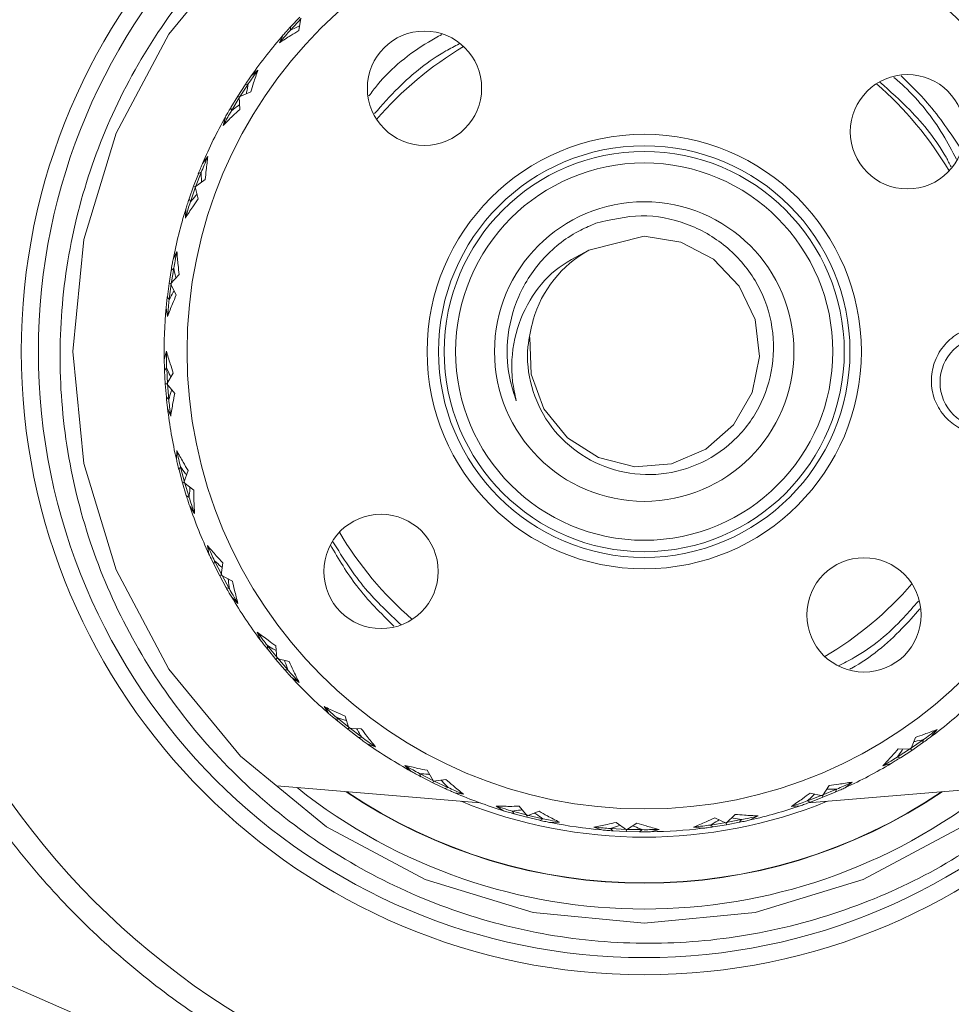
# Model space of a CAD drawing. Units: millimetres. Extents: x 0 to 1276, y 0 to 2610.
# Drawn here: x 635 to 676, y 2041 to 2084 of the extents above; entities that cross this region are included whole.
import ezdxf

# ---------------------------------------------------------------- set-up
doc = ezdxf.new("R2010")
doc.units = ezdxf.units.MM
doc.layers.add('10', color=7, linetype='Continuous')

msp = doc.modelspace()

# ---------------------------------------------------------------- linework, layer by layer
at = {"layer": '10', "color": 7, "linetype": 'Continuous', "lineweight": 15}
for p, q in [((647.451, 2083.921), (646.981, 2083.417)), ((646.983, 2083.561), (647.383, 2083.987)), ((647.432, 2083.94), (647.344, 2083.397)), ((646.975, 2083.414), (646.984, 2083.563)), ((646.49, 2082.861), (646.661, 2083.204)), ((645.554, 2081.669), (645.261, 2081.421)), ((644.991, 2081.024), (644.672, 2080.534)), ((644.752, 2080.484), (645.125, 2081.053)), ((644.988, 2081.023), (645.131, 2081.066)), ((644.369, 2080.034), (644.672, 2080.534)), ((644.752, 2080.484), (644.396, 2079.893)), ((644.729, 2080.498), (644.672, 2080.534)), ((644.729, 2080.498), (645.236, 2080.712)), ((644.729, 2080.498), (644.756, 2079.949)), ((644.369, 2080.037), (644.391, 2079.889)), ((644.032, 2079.247), (644.128, 2079.618)), ((643.364, 2077.886), (643.129, 2077.583)), ((642.948, 2077.138), (642.737, 2076.593)), ((642.826, 2076.561), (643.073, 2077.195)), ((642.945, 2077.137), (643.076, 2077.209)), ((642.545, 2076.041), (642.737, 2076.593)), ((642.826, 2076.561), (642.601, 2075.908)), ((642.801, 2076.57), (642.737, 2076.593)), ((642.801, 2076.57), (643.252, 2076.884)), ((642.801, 2076.57), (642.942, 2076.038)), ((642.544, 2076.044), (642.597, 2075.904)), ((642.379, 2075.201), (642.396, 2075.584)), ((642.009, 2073.731), (641.842, 2073.386)), ((641.757, 2072.913), (641.665, 2072.336)), ((641.731, 2072.326), (642.108, 2072.728)), ((641.755, 2072.911), (641.868, 2073.009)), ((641.758, 2072.323), (641.868, 2072.995)), ((641.592, 2071.756), (641.665, 2072.336)), ((641.731, 2072.326), (641.665, 2072.336)), ((641.758, 2072.323), (641.675, 2071.647)), ((641.731, 2072.326), (641.98, 2071.835)), ((641.59, 2071.758), (641.671, 2071.633)), ((641.604, 2070.9), (641.54, 2071.278)), ((641.547, 2069.385), (641.456, 2069.013)), ((641.469, 2068.53), (641.559, 2068.65)), ((641.471, 2068.532), (641.5, 2067.949)), ((641.594, 2067.955), (641.562, 2068.635)), ((641.568, 2067.953), (641.852, 2068.424)), ((641.568, 2067.953), (641.5, 2067.949)), ((641.549, 2067.366), (641.5, 2067.949)), ((641.568, 2067.953), (641.913, 2067.525)), ((641.594, 2067.955), (641.655, 2067.268)), ((641.548, 2067.368), (641.653, 2067.262)), ((641.739, 2066.532), (641.599, 2066.888)), ((641.999, 2065.038), (641.987, 2064.655)), ((642.1, 2064.186), (642.164, 2064.321)), ((642.102, 2064.188), (642.252, 2063.623)), ((642.343, 2063.649), (642.17, 2064.308)), ((642.317, 2063.642), (642.497, 2064.162)), ((642.317, 2063.642), (642.252, 2063.623)), ((642.421, 2063.064), (642.252, 2063.623)), ((642.317, 2063.642), (642.743, 2063.294)), ((642.343, 2063.649), (642.544, 2062.99)), ((642.419, 2063.065), (642.544, 2062.983)), ((642.78, 2062.287), (642.569, 2062.607)), ((643.345, 2060.88), (643.413, 2060.503)), ((643.621, 2060.067), (643.655, 2060.213)), ((643.97, 2059.593), (643.66, 2060.209)), ((643.946, 2059.58), (644.014, 2060.126)), ((643.622, 2060.07), (643.886, 2059.549)), ((643.946, 2059.58), (643.886, 2059.549)), ((644.168, 2059.037), (643.886, 2059.549)), ((643.946, 2059.58), (644.435, 2059.329)), ((643.97, 2059.593), (644.3, 2058.997)), ((644.165, 2059.038), (644.305, 2058.983)), ((644.681, 2058.351), (644.408, 2058.62)), ((645.525, 2057.093), (645.67, 2056.738)), ((645.965, 2056.355), (645.968, 2056.505)), ((645.965, 2056.358), (646.332, 2055.903)), ((646.404, 2055.963), (645.978, 2056.495)), ((646.384, 2055.946), (646.337, 2056.494)), ((646.384, 2055.946), (646.332, 2055.903)), ((646.714, 2055.461), (646.332, 2055.903)), ((646.384, 2055.946), (646.915, 2055.802)), ((646.404, 2055.963), (646.857, 2055.443)), ((646.711, 2055.461), (646.859, 2055.437)), ((647.358, 2054.897), (647.035, 2055.103)), ((647.853, 2035.908), (605.853, 2054.239)), ((648.446, 2053.841), (648.662, 2053.524)), ((649.029, 2053.211), (649.001, 2053.358)), ((649.541, 2052.919), (649.007, 2053.356)), ((649.524, 2052.898), (649.364, 2053.425)), ((649.029, 2053.214), (649.482, 2052.845)), ((649.524, 2052.898), (649.482, 2052.845)), ((649.948, 2052.492), (649.482, 2052.845)), ((649.524, 2052.898), (650.073, 2052.868)), ((649.541, 2052.919), (650.084, 2052.51)), ((675.26, 2052.838), (675.021, 2052.537)), ((649.945, 2052.492), (650.095, 2052.499)), ((674.1, 2052), (674.657, 2052.391)), ((674.114, 2051.978), (674.313, 2052.491)), ((674.631, 2052.253), (674.671, 2052.397)), ((650.696, 2052.075), (650.336, 2052.209)), ((674.1, 2052), (673.519, 2051.627)), ((674.114, 2051.978), (673.564, 2051.989)), ((674.114, 2051.978), (674.152, 2051.922)), ((674.632, 2052.256), (674.152, 2051.922)), ((673.664, 2051.604), (673.516, 2051.622)), ((673.661, 2051.604), (674.152, 2051.922)), ((651.979, 2051.268), (652.256, 2051.003)), ((672.885, 2051.244), (673.253, 2051.351)), ((652.68, 2050.773), (652.622, 2050.911)), ((653.241, 2050.594), (652.628, 2050.91)), ((652.679, 2050.776), (653.2, 2050.51)), ((653.229, 2050.57), (652.964, 2051.052)), ((653.229, 2050.57), (653.773, 2050.655)), ((655.275, 2049.626), (646.375, 2050.367)), ((653.229, 2050.57), (653.2, 2050.51)), ((653.729, 2050.261), (653.2, 2050.51)), ((653.241, 2050.594), (653.858, 2050.306)), ((653.726, 2050.26), (653.87, 2050.298)), ((678.53, 2050.367), (669.629, 2049.626)), ((670.235, 2049.958), (670.862, 2050.224)), ((670.245, 2049.933), (670.546, 2050.394)), ((670.808, 2050.095), (670.877, 2050.228)), ((671.545, 2050.536), (671.249, 2050.292)), ((654.547, 2050.008), (654.167, 2050.065)), ((670.235, 2049.958), (669.59, 2049.714)), ((670.245, 2049.933), (669.71, 2050.058)), ((669.725, 2049.662), (670.271, 2049.87)), ((670.245, 2049.933), (670.271, 2049.87)), ((670.809, 2050.097), (670.271, 2049.87)), ((655.97, 2049.486), (656.295, 2049.284)), ((657.338, 2049.063), (656.978, 2049.479)), ((668.89, 2049.471), (669.272, 2049.499)), ((669.727, 2049.661), (669.586, 2049.71)), ((656.759, 2049.148), (656.673, 2049.27)), ((657.344, 2049.089), (656.687, 2049.269)), ((656.757, 2049.15), (657.321, 2048.998)), ((657.338, 2049.063), (657.321, 2048.998)), ((657.89, 2048.864), (657.321, 2048.998)), ((657.338, 2049.063), (657.852, 2049.259)), ((657.344, 2049.089), (658.008, 2048.936)), ((657.888, 2048.863), (658.021, 2048.93)), ((666.036, 2048.738), (665.538, 2048.971)), ((666.036, 2048.738), (666.426, 2049.126)), ((667.432, 2049.057), (667.092, 2048.88)), ((658.743, 2048.787), (658.36, 2048.764)), ((660.243, 2048.572), (660.604, 2048.443)), ((661.086, 2048.406), (660.976, 2048.508)), ((661.671, 2048.47), (660.991, 2048.509)), ((661.67, 2048.443), (661.231, 2048.775)), ((661.67, 2048.443), (662.132, 2048.742)), ((664.614, 2048.567), (664.994, 2048.515)), ((665.472, 2048.579), (665.344, 2048.656)), ((666.031, 2048.764), (665.35, 2048.659)), ((665.47, 2048.581), (666.047, 2048.671)), ((666.031, 2048.764), (666.7, 2048.894)), ((666.036, 2048.738), (666.047, 2048.671)), ((666.621, 2048.781), (666.047, 2048.671)), ((666.62, 2048.779), (666.714, 2048.894)), ((661.084, 2048.407), (661.667, 2048.376)), ((661.67, 2048.443), (661.667, 2048.376)), ((662.252, 2048.364), (661.667, 2048.376)), ((661.671, 2048.47), (662.352, 2048.458)), ((662.249, 2048.362), (662.366, 2048.456)), ((663.102, 2048.465), (662.732, 2048.363))]:
    msp.add_line(p, q, dxfattribs=at)
at = {"layer": '10', "color": 7, "linetype": 'Continuous', "lineweight": 15, "flags": 128}
for points in [[(644.792, 2087.056), (641.662, 2083.244), (639.348, 2078.909), (637.938, 2074.263), (637.453, 2069.361), (637.938, 2064.46), (639.348, 2059.814), (641.662, 2055.478), (644.792, 2051.666), (648.553, 2048.582), (652.872, 2046.27), (657.596, 2044.837), (662.453, 2044.361), (667.309, 2044.837), (672.034, 2046.27), (676.353, 2048.582), (680.113, 2051.666), (683.226, 2055.451), (685.533, 2059.754), (685.533, 2059.754)], [(657.444, 2069.973), (657.501, 2068.369), (658.066, 2066.859), (659.092, 2065.591), (660.453, 2064.724), (662.034, 2064.328), (663.644, 2064.454), (665.144, 2065.088), (666.356, 2066.157), (667.172, 2067.565), (667.498, 2069.148), (667.304, 2070.763), (666.612, 2072.226), (665.487, 2073.398), (664.052, 2074.151), (662.451, 2074.411), (660.029, 2073.791), (660.029, 2073.791)]]:
    msp.add_lwpolyline(points, dxfattribs=at)
at = {"layer": '10', "color": 7, "linetype": 'Continuous', "lineweight": 15}
for centre, radius in [((662.453, 2069.361), 89.5), ((662.453, 2069.361), 87.5), ((662.453, 2069.361), 86), ((662.453, 2069.361), 84.882), ((662.453, 2069.361), 84.777), ((662.453, 2069.361), 34), ((662.453, 2069.361), 27.25), ((662.453, 2069.361), 26.5), ((662.453, 2069.361), 20), ((652.84, 2080.876), 2.5), ((673.968, 2078.974), 2.5), ((662.453, 2069.361), 9.5), ((662.453, 2069.361), 9), ((662.453, 2069.361), 8.75), ((662.453, 2069.361), 8.25), ((662.453, 2069.361), 6.55), ((677.392, 2068.016), 2), ((650.938, 2059.748), 2.5), ((672.066, 2057.846), 2.5)]:
    msp.add_circle(centre, radius, dxfattribs=at)
for radius, start, end in [(85, 91.34826, 268.65174), (85, 271.34826, 88.65174), (84.068, 152.81868, 27.18132), (82.449, 152.28318, 27.71682), (21, 138.7623, 144.9499), (15.5, 120.642, 139.0703), (15.5, 30.642, 49.0703), (21, 150.7623, 156.9499), (21, 162.7623, 168.9499), (5.05, 118.685, 164.1154), (21, 174.7623, 180.9499), (82.316, 180.39772, 359.54499), (21, 186.7623, 192.9499), (81.788, 183.90425, 355.98928), (21, 198.7623, 204.9499), (15.5, 210.642, 229.0703), (80.788, 185.669, 352.86118), (15.5, 300.642, 319.0703), (21, 210.7623, 216.9499), (21, 222.7623, 228.9499), (21, 306.7623, 312.9499), (21, 234.7623, 240.9499), (21, 294.7623, 300.9499), (24.377, 231.4633, 308.5367), (23.247, 235.8886, 304.1114), (23.233, 235.9475, 304.0525), (21, 246.7623, 252.9499), (21.233, 247.8508, 292.1492), (21, 282.7623, 288.9499), (21, 258.7623, 264.9499), (21, 270.7623, 276.9499)]:
    msp.add_arc((662.453, 2069.361), radius, start, end, dxfattribs=at)
for points, knots in [([(662.453, 2034.361), (661.03, 2034.411), (658.14, 2034.513), (653.809, 2035.353), (649.847, 2036.625), (646.325, 2038.23), (643.247, 2040.029), (640.345, 2042.146), (637.661, 2044.569), (635.238, 2047.253), (633.121, 2050.155), (631.322, 2053.233), (629.719, 2056.755), (628.438, 2060.717), (627.629, 2065.049), (627.366, 2069.361), (627.629, 2073.673), (628.438, 2078.005), (629.719, 2081.966), (631.322, 2085.489), (633.121, 2088.567), (635.237, 2091.469), (637.66, 2094.153), (640.345, 2096.576), (643.246, 2098.693), (646.325, 2100.492), (649.847, 2102.097), (653.809, 2103.369), (658.14, 2104.209), (661.03, 2104.311), (662.453, 2104.361)], [0, 0, 0, 0, 0.038816, 0.078831, 0.119976, 0.152137, 0.184303, 0.217149, 0.25, 0.282846, 0.315697, 0.347858, 0.380024, 0.421164, 0.461183, 0.5, 0.538813, 0.578831, 0.619976, 0.652137, 0.684303, 0.717149, 0.75, 0.782846, 0.815697, 0.847858, 0.880024, 0.921164, 0.961182, 1, 1, 1, 1]), ([(662.453, 2104.361), (663.876, 2104.311), (666.765, 2104.209), (671.097, 2103.369), (675.058, 2102.097), (678.58, 2100.492), (681.659, 2098.693), (684.56, 2096.576), (687.245, 2094.154), (689.668, 2091.469), (691.784, 2088.568), (693.584, 2085.489), (695.187, 2081.967), (696.467, 2078.005), (697.277, 2073.674), (697.539, 2069.361), (697.277, 2065.049), (696.467, 2060.717), (695.187, 2056.756), (693.584, 2053.233), (691.785, 2050.155), (689.668, 2047.253), (687.245, 2044.569), (684.561, 2042.146), (681.659, 2040.029), (678.581, 2038.231), (675.058, 2036.626), (671.097, 2035.354), (666.765, 2034.513), (663.876, 2034.411), (662.453, 2034.361)], [0, 0, 0, 0, 0.038816, 0.078831, 0.119976, 0.152137, 0.184303, 0.217149, 0.25, 0.282846, 0.315697, 0.347858, 0.380024, 0.421164, 0.461183, 0.5, 0.538813, 0.578831, 0.619976, 0.652137, 0.684303, 0.717149, 0.75, 0.782846, 0.815697, 0.847858, 0.880024, 0.921164, 0.961182, 1, 1, 1, 1]), ([(677.895, 2048.444), (677.234, 2047.991), (675.388, 2046.726), (672.017, 2045.114), (667.827, 2043.884), (663.445, 2043.378), (659.083, 2043.611), (654.787, 2044.585), (650.759, 2046.251), (647.039, 2048.589), (643.802, 2051.488), (641.077, 2054.92), (638.991, 2058.72), (637.561, 2062.85), (636.856, 2067.116), (636.88, 2071.474), (637.629, 2075.72), (639.093, 2079.815), (641.204, 2083.563), (643.937, 2086.927), (647.161, 2089.753), (650.807, 2091.992), (654.766, 2093.591), (658.931, 2094.501), (663.229, 2094.702), (667.457, 2094.18), (671.57, 2092.943), (675.374, 2091.053), (678.839, 2088.53), (681.674, 2085.6), (683.966, 2082.385), (685.007, 2080.116), (685.533, 2078.968)], [0, 0, 0, 0, 0.019033, 0.053167, 0.088292, 0.122426, 0.157553, 0.191624, 0.22669, 0.260658, 0.295615, 0.329496, 0.364364, 0.398164, 0.432952, 0.466641, 0.501311, 0.534946, 0.569564, 0.603062, 0.637534, 0.671002, 0.704302, 0.738568, 0.771868, 0.806139, 0.839342, 0.873512, 0.906646, 0.940747, 0.970042, 1, 1, 1, 1]), ([(646.49, 2082.861), (646.579, 2082.965), (646.739, 2083.152), (646.903, 2083.334), (646.975, 2083.414)], [0, 0, 0, 0, 0.55984, 1, 1, 1, 1]), ([(647.344, 2083.397), (647.225, 2083.325), (647.022, 2083.203), (646.737, 2083.023), (646.573, 2082.915), (646.49, 2082.861)], [0, 0, 0, 0, 0.41362, 0.706779, 1, 1, 1, 1]), ([(646.984, 2083.563), (646.923, 2083.497), (646.814, 2083.378), (646.708, 2083.257), (646.661, 2083.204)], [0, 0, 0, 0, 0.560082, 1, 1, 1, 1]), ([(647.377, 2083.601), (647.356, 2083.591), (647.221, 2083.531), (647.087, 2083.467), (646.975, 2083.414)], [0, 0, 0, 0, 0.158874, 1, 1, 1, 1]), ([(653.599, 2083.229), (653.402, 2083.119), (652.361, 2082.537), (651.234, 2081.647), (650.534, 2080.707), (650.412, 2080.543)], [0, 0, 0, 0, 0.161619, 0.853967, 1, 1, 1, 1]), ([(650.652, 2079.764), (650.993, 2080.15), (651.912, 2081.194), (653.189, 2082.213), (654.162, 2082.713), (654.356, 2082.812)], [0, 0, 0, 0, 0.320166, 0.864858, 1, 1, 1, 1]), ([(645.554, 2081.669), (645.474, 2081.557), (645.33, 2081.358), (645.192, 2081.156), (645.131, 2081.066)], [0, 0, 0, 0, 0.55984, 1, 1, 1, 1]), ([(645.236, 2080.712), (645.277, 2080.845), (645.348, 2081.071), (645.455, 2081.39), (645.521, 2081.576), (645.554, 2081.669)], [0, 0, 0, 0, 0.41362, 0.706779, 1, 1, 1, 1]), ([(644.988, 2081.023), (645.039, 2081.098), (645.128, 2081.231), (645.221, 2081.363), (645.261, 2081.421)], [0, 0, 0, 0, 0.560082, 1, 1, 1, 1]), ([(676.118, 2077.773), (675.926, 2078.134), (675.311, 2079.289), (674.359, 2080.495), (673.528, 2081.218), (673.375, 2081.352)], [0, 0, 0, 0, 0.27075, 0.86555, 1, 1, 1, 1]), ([(673.685, 2081.422), (674.081, 2081.038), (675.077, 2080.07), (675.846, 2078.911), (676.31, 2078.212)], [0, 0, 0, 0, 0.397142, 1, 1, 1, 1]), ([(645.131, 2081.066), (645.106, 2080.944), (645.076, 2080.8), (645.05, 2080.654), (645.045, 2080.632)], [0, 0, 0, 0, 0.842576, 1, 1, 1, 1]), ([(672.761, 2081.141), (673.205, 2080.746), (674.297, 2079.774), (675.334, 2078.491), (675.806, 2077.576), (675.879, 2077.433)], [0, 0, 0, 0, 0.365932, 0.901181, 1, 1, 1, 1]), ([(644.756, 2079.949), (644.655, 2079.854), (644.481, 2079.692), (644.24, 2079.457), (644.102, 2079.317), (644.032, 2079.247)], [0, 0, 0, 0, 0.41362, 0.706779, 1, 1, 1, 1]), ([(644.369, 2080.037), (644.323, 2079.959), (644.242, 2079.82), (644.163, 2079.68), (644.128, 2079.618)], [0, 0, 0, 0, 0.560082, 1, 1, 1, 1]), ([(644.391, 2079.889), (644.49, 2079.965), (644.608, 2080.054), (644.727, 2080.141), (644.746, 2080.155)], [0, 0, 0, 0, 0.842576, 1, 1, 1, 1]), ([(644.032, 2079.247), (644.098, 2079.368), (644.215, 2079.583), (644.337, 2079.795), (644.391, 2079.889)], [0, 0, 0, 0, 0.55984, 1, 1, 1, 1]), ([(643.364, 2077.886), (643.309, 2077.761), (643.21, 2077.536), (643.117, 2077.309), (643.076, 2077.209)], [0, 0, 0, 0, 0.55984, 1, 1, 1, 1]), ([(643.252, 2076.884), (643.265, 2077.023), (643.287, 2077.259), (643.325, 2077.593), (643.351, 2077.789), (643.364, 2077.886)], [0, 0, 0, 0, 0.41362, 0.706779, 1, 1, 1, 1]), ([(642.945, 2077.137), (642.979, 2077.22), (643.039, 2077.37), (643.102, 2077.518), (643.129, 2077.583)], [0, 0, 0, 0, 0.560082, 1, 1, 1, 1]), ([(643.076, 2077.209), (643.077, 2077.085), (643.078, 2076.937), (643.082, 2076.789), (643.083, 2076.766)], [0, 0, 0, 0, 0.842576, 1, 1, 1, 1]), ([(642.597, 2075.904), (642.678, 2075.998), (642.775, 2076.111), (642.873, 2076.22), (642.889, 2076.238)], [0, 0, 0, 0, 0.842576, 1, 1, 1, 1]), ([(642.942, 2076.038), (642.862, 2075.924), (642.726, 2075.73), (642.539, 2075.45), (642.433, 2075.284), (642.379, 2075.201)], [0, 0, 0, 0, 0.41362, 0.706779, 1, 1, 1, 1]), ([(642.379, 2075.201), (642.418, 2075.333), (642.488, 2075.568), (642.564, 2075.801), (642.597, 2075.904)], [0, 0, 0, 0, 0.55984, 1, 1, 1, 1]), ([(642.544, 2076.044), (642.516, 2075.958), (642.465, 2075.805), (642.417, 2075.652), (642.396, 2075.584)], [0, 0, 0, 0, 0.560082, 1, 1, 1, 1]), ([(660.338, 2074.971), (660.997, 2075.127), (662.314, 2075.439), (664.332, 2075.042), (666.087, 2074.047), (667.391, 2072.529), (668.107, 2070.681), (668.161, 2068.723), (667.565, 2066.876), (666.396, 2065.355), (664.804, 2064.321), (662.976, 2063.888), (661.13, 2064.086), (659.475, 2064.885), (658.196, 2066.176), (657.441, 2067.801), (657.264, 2069.4), (657.5, 2070.356), (657.596, 2070.743)], [0, 0, 0, 0, 0.06832, 0.136674, 0.203815, 0.270792, 0.336585, 0.402095, 0.466627, 0.530668, 0.593941, 0.656511, 0.718526, 0.779624, 0.840385, 0.90001, 0.959467, 1, 1, 1, 1]), ([(656.857, 2067.209), (656.764, 2067.487), (656.483, 2068.328), (656.385, 2069.91), (656.858, 2071.821), (657.99, 2073.528), (659.272, 2074.523), (660.115, 2074.877), (660.338, 2074.971)], [0, 0, 0, 0, 0.093406, 0.28179, 0.495454, 0.709118, 0.922782, 1, 1, 1, 1]), ([(642.009, 2073.731), (641.981, 2073.597), (641.931, 2073.357), (641.887, 2073.115), (641.868, 2073.009)], [0, 0, 0, 0, 0.55984, 1, 1, 1, 1]), ([(642.108, 2072.728), (642.091, 2072.866), (642.064, 2073.102), (642.032, 2073.436), (642.017, 2073.633), (642.009, 2073.731)], [0, 0, 0, 0, 0.41362, 0.706779, 1, 1, 1, 1]), ([(660.029, 2073.791), (659.516, 2073.529), (658.492, 2073.005), (657.36, 2071.624), (656.696, 2069.933), (656.598, 2068.386), (656.795, 2067.49), (656.857, 2067.209)], [0, 0, 0, 0, 0.215187, 0.430075, 0.65523, 0.891653, 1, 1, 1, 1]), ([(641.755, 2072.911), (641.771, 2073), (641.798, 2073.158), (641.829, 2073.317), (641.842, 2073.386)], [0, 0, 0, 0, 0.560082, 1, 1, 1, 1]), ([(641.868, 2073.009), (641.894, 2072.888), (641.926, 2072.743), (641.961, 2072.6), (641.966, 2072.577)], [0, 0, 0, 0, 0.842576, 1, 1, 1, 1]), ([(641.59, 2071.758), (641.58, 2071.669), (641.562, 2071.509), (641.547, 2071.349), (641.54, 2071.278)], [0, 0, 0, 0, 0.560082, 1, 1, 1, 1]), ([(641.98, 2071.835), (641.926, 2071.708), (641.833, 2071.489), (641.708, 2071.177), (641.639, 2070.992), (641.604, 2070.9)], [0, 0, 0, 0, 0.41362, 0.706779, 1, 1, 1, 1]), ([(641.671, 2071.633), (641.731, 2071.742), (641.801, 2071.872), (641.875, 2072), (641.886, 2072.02)], [0, 0, 0, 0, 0.842576, 1, 1, 1, 1]), ([(641.604, 2070.9), (641.615, 2071.037), (641.634, 2071.281), (641.66, 2071.525), (641.671, 2071.633)], [0, 0, 0, 0, 0.55984, 1, 1, 1, 1]), ([(677.756, 2070.49), (677.477, 2070.495), (676.918, 2070.507), (676.133, 2070.17), (675.501, 2069.616), (675.099, 2068.881), (674.968, 2068.065), (675.112, 2067.259), (675.517, 2066.555), (676.127, 2066.035), (676.867, 2065.747), (677.654, 2065.727), (678.392, 2065.97), (679.004, 2066.438), (679.414, 2067.078), (679.565, 2067.694), (679.543, 2068.063), (679.536, 2068.188)], [0, 0, 0, 0, 0.072646, 0.145292, 0.217947, 0.289837, 0.360313, 0.430794, 0.500678, 0.568984, 0.637293, 0.705168, 0.771304, 0.83744, 0.903305, 0.96727, 1, 1, 1, 1]), ([(641.852, 2068.424), (641.808, 2068.556), (641.731, 2068.781), (641.631, 2069.102), (641.575, 2069.291), (641.547, 2069.385)], [0, 0, 0, 0, 0.41362, 0.706779, 1, 1, 1, 1]), ([(641.547, 2069.385), (641.548, 2069.248), (641.549, 2069.003), (641.556, 2068.758), (641.559, 2068.65)], [0, 0, 0, 0, 0.5598397, 1, 1, 1, 1]), ([(641.469, 2068.53), (641.466, 2068.62), (641.46, 2068.781), (641.457, 2068.942), (641.456, 2069.013)], [0, 0, 0, 0, 0.560082, 1, 1, 1, 1]), ([(641.559, 2068.65), (641.611, 2068.536), (641.671, 2068.401), (641.735, 2068.268), (641.745, 2068.247)], [0, 0, 0, 0, 0.842576, 1, 1, 1, 1]), ([(641.653, 2067.262), (641.688, 2067.381), (641.731, 2067.523), (641.776, 2067.664), (641.783, 2067.686)], [0, 0, 0, 0, 0.842576, 1, 1, 1, 1]), ([(641.913, 2067.525), (641.886, 2067.388), (641.841, 2067.155), (641.784, 2066.824), (641.754, 2066.629), (641.739, 2066.532)], [0, 0, 0, 0, 0.41362, 0.706779, 1, 1, 1, 1]), ([(641.548, 2067.368), (641.556, 2067.279), (641.572, 2067.118), (641.591, 2066.959), (641.599, 2066.888)], [0, 0, 0, 0, 0.560082, 1, 1, 1, 1]), ([(641.739, 2066.532), (641.722, 2066.668), (641.69, 2066.911), (641.664, 2067.155), (641.653, 2067.262)], [0, 0, 0, 0, 0.55984, 1, 1, 1, 1]), ([(642.497, 2064.162), (642.426, 2064.281), (642.305, 2064.485), (642.14, 2064.778), (642.046, 2064.951), (641.999, 2065.038)], [0, 0, 0, 0, 0.41362, 0.706779, 1, 1, 1, 1]), ([(641.999, 2065.038), (642.028, 2064.904), (642.08, 2064.664), (642.138, 2064.426), (642.164, 2064.321)], [0, 0, 0, 0, 0.5598397, 1, 1, 1, 1]), ([(642.1, 2064.186), (642.079, 2064.273), (642.039, 2064.429), (642.003, 2064.586), (641.987, 2064.655)], [0, 0, 0, 0, 0.560082, 1, 1, 1, 1]), ([(642.164, 2064.321), (642.237, 2064.221), (642.325, 2064.102), (642.415, 2063.985), (642.429, 2063.966)], [0, 0, 0, 0, 0.842576, 1, 1, 1, 1]), ([(642.544, 2062.983), (642.554, 2063.108), (642.566, 2063.255), (642.581, 2063.402), (642.583, 2063.425)], [0, 0, 0, 0, 0.842576, 1, 1, 1, 1]), ([(642.743, 2063.294), (642.746, 2063.155), (642.75, 2062.918), (642.763, 2062.582), (642.775, 2062.385), (642.78, 2062.287)], [0, 0, 0, 0, 0.41362, 0.706779, 1, 1, 1, 1]), ([(642.419, 2063.065), (642.446, 2062.98), (642.495, 2062.826), (642.546, 2062.674), (642.569, 2062.607)], [0, 0, 0, 0, 0.560082, 1, 1, 1, 1]), ([(642.78, 2062.287), (642.735, 2062.416), (642.653, 2062.647), (642.577, 2062.881), (642.544, 2062.983)], [0, 0, 0, 0, 0.55984, 1, 1, 1, 1]), ([(651.822, 2057.411), (651.28, 2057.919), (650.126, 2058.997), (649.281, 2060.332), (648.833, 2061.038)], [0, 0, 0, 0, 0.470405, 1, 1, 1, 1]), ([(644.014, 2060.126), (643.92, 2060.228), (643.759, 2060.403), (643.536, 2060.655), (643.409, 2060.805), (643.345, 2060.88)], [0, 0, 0, 0, 0.41362, 0.706779, 1, 1, 1, 1]), ([(643.345, 2060.88), (643.401, 2060.755), (643.502, 2060.531), (643.608, 2060.31), (643.655, 2060.213)], [0, 0, 0, 0, 0.55984, 1, 1, 1, 1]), ([(651.497, 2057.356), (650.929, 2057.92), (649.854, 2058.986), (649.086, 2060.289), (648.724, 2060.903)], [0, 0, 0, 0, 0.528719, 1, 1, 1, 1]), ([(643.621, 2060.067), (643.582, 2060.148), (643.511, 2060.293), (643.443, 2060.439), (643.413, 2060.503)], [0, 0, 0, 0, 0.560082, 1, 1, 1, 1]), ([(643.655, 2060.213), (643.748, 2060.13), (643.858, 2060.032), (643.971, 2059.936), (643.989, 2059.921)], [0, 0, 0, 0, 0.842576, 1, 1, 1, 1]), ([(644.305, 2058.983), (644.289, 2059.107), (644.27, 2059.254), (644.254, 2059.4), (644.251, 2059.424)], [0, 0, 0, 0, 0.842576, 1, 1, 1, 1]), ([(644.435, 2059.329), (644.467, 2059.194), (644.52, 2058.962), (644.603, 2058.637), (644.655, 2058.446), (644.681, 2058.351)], [0, 0, 0, 0, 0.41362, 0.706779, 1, 1, 1, 1]), ([(644.165, 2059.038), (644.21, 2058.959), (644.29, 2058.819), (644.371, 2058.681), (644.408, 2058.62)], [0, 0, 0, 0, 0.560082, 1, 1, 1, 1]), ([(644.681, 2058.351), (644.609, 2058.468), (644.481, 2058.678), (644.359, 2058.89), (644.305, 2058.983)], [0, 0, 0, 0, 0.5598397, 1, 1, 1, 1]), ([(674.444, 2058.454), (674.234, 2058.209), (673.419, 2057.259), (672.238, 2056.271), (671.179, 2055.736), (670.95, 2055.621)], [0, 0, 0, 0, 0.214104, 0.830154, 1, 1, 1, 1]), ([(674.51, 2058.109), (674.253, 2057.818), (673.382, 2056.829), (672.321, 2055.948), (671.473, 2055.492), (671.444, 2055.476)], [0, 0, 0, 0, 0.28792, 0.975459, 1, 1, 1, 1]), ([(646.337, 2056.494), (646.224, 2056.575), (646.03, 2056.712), (645.76, 2056.912), (645.604, 2057.032), (645.525, 2057.093)], [0, 0, 0, 0, 0.41362, 0.706779, 1, 1, 1, 1]), ([(645.525, 2057.093), (645.607, 2056.982), (645.752, 2056.784), (645.902, 2056.59), (645.968, 2056.505)], [0, 0, 0, 0, 0.55984, 1, 1, 1, 1]), ([(645.965, 2056.355), (645.909, 2056.426), (645.81, 2056.553), (645.713, 2056.681), (645.67, 2056.738)], [0, 0, 0, 0, 0.560082, 1, 1, 1, 1]), ([(645.968, 2056.505), (646.076, 2056.443), (646.204, 2056.37), (646.334, 2056.299), (646.355, 2056.288)], [0, 0, 0, 0, 0.842576, 1, 1, 1, 1]), ([(646.859, 2055.437), (646.818, 2055.555), (646.769, 2055.694), (646.723, 2055.834), (646.715, 2055.856)], [0, 0, 0, 0, 0.842576, 1, 1, 1, 1]), ([(646.711, 2055.461), (646.771, 2055.394), (646.878, 2055.273), (646.987, 2055.155), (647.035, 2055.103)], [0, 0, 0, 0, 0.560082, 1, 1, 1, 1]), ([(647.358, 2054.897), (647.264, 2054.997), (647.095, 2055.174), (646.931, 2055.357), (646.859, 2055.437)], [0, 0, 0, 0, 0.5598397, 1, 1, 1, 1]), ([(646.915, 2055.802), (646.974, 2055.676), (647.074, 2055.461), (647.223, 2055.16), (647.313, 2054.985), (647.358, 2054.897)], [0, 0, 0, 0, 0.41362, 0.706779, 1, 1, 1, 1]), ([(649.364, 2053.425), (649.237, 2053.48), (649.019, 2053.574), (648.713, 2053.714), (648.535, 2053.799), (648.446, 2053.841)], [0, 0, 0, 0, 0.41362, 0.706779, 1, 1, 1, 1]), ([(648.446, 2053.841), (648.549, 2053.75), (648.731, 2053.586), (648.919, 2053.428), (649.001, 2053.358)], [0, 0, 0, 0, 0.55984, 1, 1, 1, 1]), ([(649.029, 2053.211), (648.96, 2053.269), (648.837, 2053.372), (648.715, 2053.478), (648.662, 2053.524)], [0, 0, 0, 0, 0.560082, 1, 1, 1, 1]), ([(649.001, 2053.358), (649.12, 2053.32), (649.261, 2053.275), (649.402, 2053.234), (649.424, 2053.227)], [0, 0, 0, 0, 0.842576, 1, 1, 1, 1]), ([(650.095, 2052.499), (650.03, 2052.606), (649.953, 2052.732), (649.879, 2052.859), (649.867, 2052.88)], [0, 0, 0, 0, 0.842576, 1, 1, 1, 1]), ([(650.073, 2052.868), (650.157, 2052.757), (650.3, 2052.568), (650.508, 2052.304), (650.633, 2052.151), (650.696, 2052.075)], [0, 0, 0, 0, 0.41362, 0.706779, 1, 1, 1, 1]), ([(674.313, 2052.491), (674.444, 2052.536), (674.669, 2052.614), (674.984, 2052.73), (675.168, 2052.802), (675.26, 2052.838)], [0, 0, 0, 0, 0.41362, 0.706779, 1, 1, 1, 1]), ([(675.26, 2052.838), (675.151, 2052.754), (674.956, 2052.605), (674.758, 2052.461), (674.671, 2052.397)], [0, 0, 0, 0, 0.55984, 1, 1, 1, 1]), ([(649.945, 2052.492), (650.018, 2052.439), (650.147, 2052.343), (650.279, 2052.25), (650.336, 2052.209)], [0, 0, 0, 0, 0.560082, 1, 1, 1, 1]), ([(650.696, 2052.075), (650.582, 2052.153), (650.38, 2052.291), (650.182, 2052.436), (650.095, 2052.499)], [0, 0, 0, 0, 0.55984, 1, 1, 1, 1]), ([(674.671, 2052.397), (674.549, 2052.368), (674.405, 2052.334), (674.261, 2052.303), (674.238, 2052.298)], [0, 0, 0, 0, 0.842576, 1, 1, 1, 1]), ([(674.631, 2052.253), (674.704, 2052.305), (674.835, 2052.399), (674.964, 2052.495), (675.021, 2052.537)], [0, 0, 0, 0, 0.560082, 1, 1, 1, 1]), ([(673.564, 2051.989), (673.473, 2051.884), (673.316, 2051.706), (673.089, 2051.458), (672.953, 2051.315), (672.885, 2051.244)], [0, 0, 0, 0, 0.41362, 0.706779, 1, 1, 1, 1]), ([(673.516, 2051.622), (673.588, 2051.724), (673.674, 2051.844), (673.758, 2051.966), (673.771, 2051.985)], [0, 0, 0, 0, 0.842576, 1, 1, 1, 1]), ([(672.885, 2051.244), (673.003, 2051.313), (673.215, 2051.437), (673.424, 2051.566), (673.516, 2051.622)], [0, 0, 0, 0, 0.5598397, 1, 1, 1, 1]), ([(673.664, 2051.604), (673.588, 2051.556), (673.451, 2051.471), (673.313, 2051.388), (673.253, 2051.351)], [0, 0, 0, 0, 0.560082, 1, 1, 1, 1]), ([(652.964, 2051.052), (652.827, 2051.079), (652.595, 2051.126), (652.266, 2051.199), (652.075, 2051.245), (651.979, 2051.268)], [0, 0, 0, 0, 0.41362, 0.706779, 1, 1, 1, 1]), ([(651.979, 2051.268), (652.098, 2051.2), (652.311, 2051.078), (652.527, 2050.962), (652.622, 2050.911)], [0, 0, 0, 0, 0.5598397, 1, 1, 1, 1]), ([(652.68, 2050.773), (652.601, 2050.816), (652.459, 2050.891), (652.318, 2050.969), (652.256, 2051.003)], [0, 0, 0, 0, 0.560082, 1, 1, 1, 1]), ([(652.622, 2050.911), (652.746, 2050.899), (652.893, 2050.884), (653.04, 2050.873), (653.064, 2050.871)], [0, 0, 0, 0, 0.842576, 1, 1, 1, 1]), ([(653.773, 2050.655), (653.878, 2050.564), (654.057, 2050.408), (654.316, 2050.193), (654.47, 2050.07), (654.547, 2050.008)], [0, 0, 0, 0, 0.41362, 0.706779, 1, 1, 1, 1]), ([(653.87, 2050.298), (653.785, 2050.389), (653.683, 2050.496), (653.584, 2050.606), (653.569, 2050.623)], [0, 0, 0, 0, 0.842576, 1, 1, 1, 1]), ([(653.726, 2050.26), (653.808, 2050.223), (653.955, 2050.157), (654.102, 2050.093), (654.167, 2050.065)], [0, 0, 0, 0, 0.560082, 1, 1, 1, 1]), ([(654.547, 2050.008), (654.42, 2050.061), (654.193, 2050.154), (653.969, 2050.254), (653.87, 2050.298)], [0, 0, 0, 0, 0.5598397, 1, 1, 1, 1]), ([(670.877, 2050.228), (670.752, 2050.225), (670.604, 2050.221), (670.457, 2050.221), (670.433, 2050.221)], [0, 0, 0, 0, 0.842576, 1, 1, 1, 1]), ([(670.546, 2050.394), (670.684, 2050.411), (670.92, 2050.44), (671.253, 2050.488), (671.447, 2050.52), (671.545, 2050.536)], [0, 0, 0, 0, 0.41362, 0.706779, 1, 1, 1, 1]), ([(670.808, 2050.095), (670.891, 2050.131), (671.038, 2050.195), (671.184, 2050.262), (671.249, 2050.292)], [0, 0, 0, 0, 0.560082, 1, 1, 1, 1]), ([(671.545, 2050.536), (671.421, 2050.477), (671.199, 2050.371), (670.975, 2050.271), (670.877, 2050.228)], [0, 0, 0, 0, 0.55984, 1, 1, 1, 1]), ([(669.71, 2050.058), (669.598, 2049.975), (669.408, 2049.833), (669.134, 2049.638), (668.971, 2049.527), (668.89, 2049.471)], [0, 0, 0, 0, 0.4136195, 0.7067794, 1, 1, 1, 1]), ([(669.586, 2049.71), (669.678, 2049.794), (669.787, 2049.893), (669.894, 2049.995), (669.911, 2050.011)], [0, 0, 0, 0, 0.842576, 1, 1, 1, 1]), ([(656.978, 2049.479), (656.839, 2049.477), (656.601, 2049.474), (656.265, 2049.478), (656.068, 2049.483), (655.97, 2049.486)], [0, 0, 0, 0, 0.41362, 0.706779, 1, 1, 1, 1]), ([(655.97, 2049.486), (656.1, 2049.444), (656.334, 2049.369), (656.569, 2049.3), (656.673, 2049.27)], [0, 0, 0, 0, 0.55984, 1, 1, 1, 1]), ([(668.89, 2049.471), (669.02, 2049.514), (669.253, 2049.591), (669.484, 2049.673), (669.586, 2049.71)], [0, 0, 0, 0, 0.55984, 1, 1, 1, 1]), ([(669.727, 2049.661), (669.643, 2049.63), (669.491, 2049.575), (669.339, 2049.522), (669.272, 2049.499)], [0, 0, 0, 0, 0.560082, 1, 1, 1, 1]), ([(656.759, 2049.148), (656.672, 2049.172), (656.517, 2049.217), (656.363, 2049.263), (656.295, 2049.284)], [0, 0, 0, 0, 0.560082, 1, 1, 1, 1]), ([(656.673, 2049.27), (656.797, 2049.284), (656.944, 2049.3), (657.09, 2049.32), (657.113, 2049.323)], [0, 0, 0, 0, 0.842576, 1, 1, 1, 1]), ([(658.021, 2048.93), (657.919, 2049.001), (657.797, 2049.085), (657.678, 2049.172), (657.659, 2049.185)], [0, 0, 0, 0, 0.842576, 1, 1, 1, 1]), ([(657.852, 2049.259), (657.973, 2049.192), (658.181, 2049.076), (658.479, 2048.92), (658.655, 2048.831), (658.743, 2048.787)], [0, 0, 0, 0, 0.41362, 0.706779, 1, 1, 1, 1]), ([(658.743, 2048.787), (658.608, 2048.812), (658.367, 2048.857), (658.127, 2048.908), (658.021, 2048.93)], [0, 0, 0, 0, 0.55984, 1, 1, 1, 1]), ([(665.538, 2048.971), (665.412, 2048.913), (665.196, 2048.814), (664.887, 2048.68), (664.705, 2048.605), (664.614, 2048.567)], [0, 0, 0, 0, 0.41362, 0.706779, 1, 1, 1, 1]), ([(666.714, 2048.894), (666.592, 2048.917), (666.447, 2048.945), (666.302, 2048.975), (666.279, 2048.98)], [0, 0, 0, 0, 0.842576, 1, 1, 1, 1]), ([(666.426, 2049.126), (666.564, 2049.113), (666.801, 2049.093), (667.136, 2049.071), (667.333, 2049.062), (667.432, 2049.057)], [0, 0, 0, 0, 0.41362, 0.706779, 1, 1, 1, 1]), ([(667.432, 2049.057), (667.298, 2049.025), (667.06, 2048.968), (666.82, 2048.917), (666.714, 2048.894)], [0, 0, 0, 0, 0.55984, 1, 1, 1, 1]), ([(657.888, 2048.863), (657.976, 2048.844), (658.133, 2048.809), (658.291, 2048.778), (658.36, 2048.764)], [0, 0, 0, 0, 0.560082, 1, 1, 1, 1]), ([(661.231, 2048.775), (661.096, 2048.745), (660.864, 2048.692), (660.534, 2048.626), (660.34, 2048.59), (660.243, 2048.572)], [0, 0, 0, 0, 0.41362, 0.706779, 1, 1, 1, 1]), ([(660.243, 2048.572), (660.38, 2048.559), (660.624, 2048.534), (660.869, 2048.516), (660.976, 2048.508)], [0, 0, 0, 0, 0.5598397, 1, 1, 1, 1]), ([(660.976, 2048.508), (661.095, 2048.547), (661.235, 2048.593), (661.374, 2048.643), (661.396, 2048.651)], [0, 0, 0, 0, 0.842576, 1, 1, 1, 1]), ([(662.366, 2048.456), (662.251, 2048.503), (662.114, 2048.56), (661.979, 2048.62), (661.958, 2048.629)], [0, 0, 0, 0, 0.842576, 1, 1, 1, 1]), ([(662.132, 2048.742), (662.265, 2048.701), (662.492, 2048.632), (662.816, 2048.54), (663.006, 2048.49), (663.102, 2048.465)], [0, 0, 0, 0, 0.41362, 0.706779, 1, 1, 1, 1]), ([(664.614, 2048.567), (664.75, 2048.582), (664.994, 2048.609), (665.237, 2048.642), (665.344, 2048.656)], [0, 0, 0, 0, 0.55984, 1, 1, 1, 1]), ([(665.472, 2048.579), (665.383, 2048.567), (665.224, 2048.544), (665.064, 2048.524), (664.994, 2048.515)], [0, 0, 0, 0, 0.560082, 1, 1, 1, 1]), ([(665.344, 2048.656), (665.452, 2048.719), (665.579, 2048.794), (665.705, 2048.871), (665.725, 2048.883)], [0, 0, 0, 0, 0.842576, 1, 1, 1, 1]), ([(666.62, 2048.779), (666.708, 2048.797), (666.866, 2048.829), (667.023, 2048.864), (667.092, 2048.88)], [0, 0, 0, 0, 0.560082, 1, 1, 1, 1]), ([(661.086, 2048.406), (660.996, 2048.412), (660.835, 2048.423), (660.675, 2048.437), (660.604, 2048.443)], [0, 0, 0, 0, 0.560082, 1, 1, 1, 1]), ([(662.249, 2048.362), (662.339, 2048.361), (662.5, 2048.36), (662.661, 2048.362), (662.732, 2048.363)], [0, 0, 0, 0, 0.560082, 1, 1, 1, 1]), ([(663.102, 2048.465), (662.964, 2048.462), (662.719, 2048.455), (662.474, 2048.455), (662.366, 2048.456)], [0, 0, 0, 0, 0.55984, 1, 1, 1, 1])]:
    msp.add_open_spline(points, degree=3, knots=knots, dxfattribs=at)

doc.saveas('drawing.dxf')
